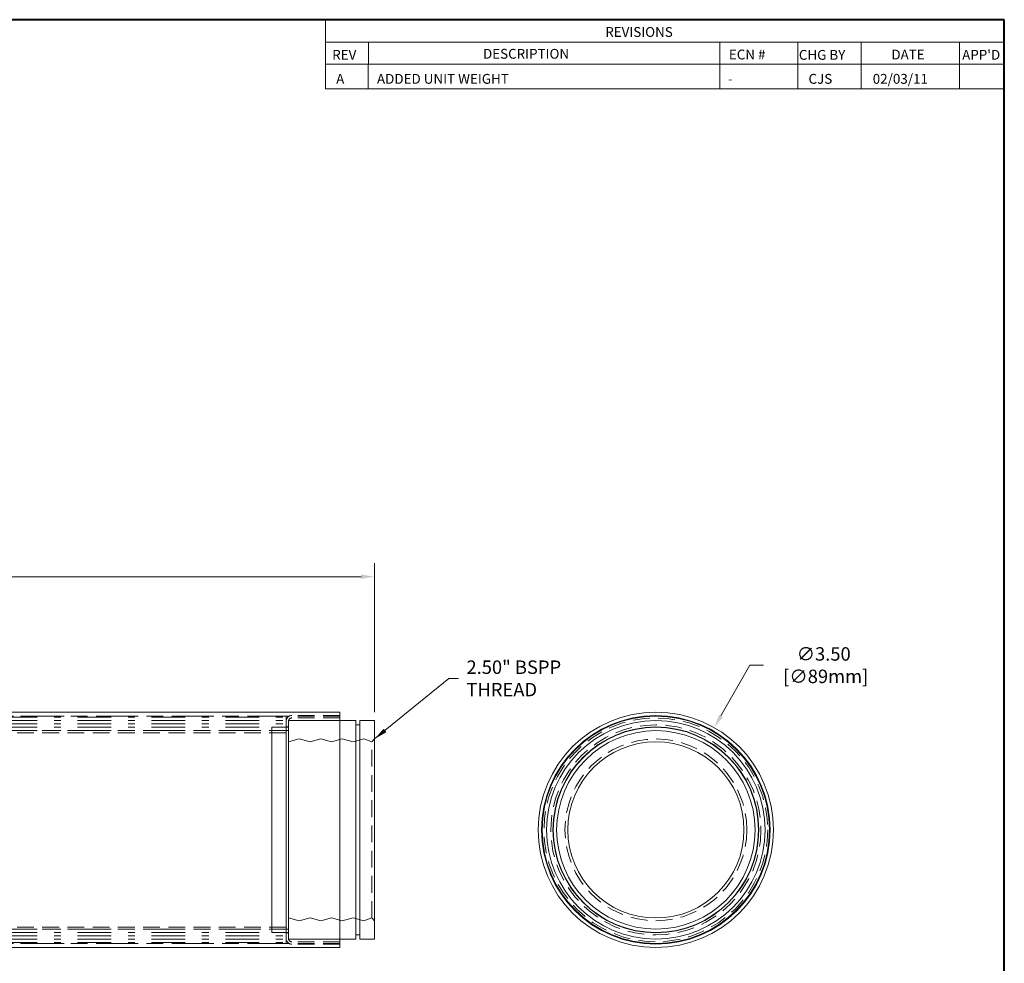
# Model space of a CAD drawing. Units: inches. Extents: x 0 to 30.7, y 0 to 23.4.
# Drawn here: x 16.1 to 30.7, y 9.4 to 23.4 of the extents above; entities that cross this region are included whole.
import ezdxf
from ezdxf.enums import TextEntityAlignment as Align

# ---------------------------------------------------------------- set-up
doc = ezdxf.new("R2010")
doc.units = ezdxf.units.IN
doc.header["$MEASUREMENT"] = 0
doc.linetypes.add('DASHDOT', pattern=[1, 0.5, -0.25, 0, -0.25])
doc.linetypes.add('HIDDEN', pattern=[0.375, 0.25, -0.125])
doc.layers.get('0').update_dxf_attribs({"lineweight": 20})
for name, color, linetype, lineweight in [('DIM', 4, 'Continuous', 13), ('HID', 3, 'HIDDEN', 9), ('PHA', 5, 'DASHDOT', 0), ('TB', 143, 'Continuous', 15)]:
    doc.layers.add(name, color=color, linetype=linetype, lineweight=lineweight)
doc.styles.add('ROMANS', font='romans')
doc.styles.get("Standard").update_dxf_attribs({"font": 'ROMANS.SHX'})
doc.dimstyles.new('Solberg International Standards', dxfattribs={"dimscale": 2, "dimtxt": 0.1, "dimasz": 0.1, "dimexe": 0.1, "dimexo": 0.0625, "dimgap": 0.06, "dimtad": 0, "dimtih": 1, "dimtoh": 1, "dimzin": 4, "dimdsep": 46, "dimtxsty": 'Standard', "dimcen": 0, "dimclrd": 4, "dimclre": 4, "dimclrt": 4, "dimadec": 0, "dimazin": 0, "dimtp": 0.005, "dimtm": 0.005, "dimtfac": 1, "dimtofl": 0, "dimtmove": 0, "dimatfit": 3, "dimfxl": 1, "dimfrac": 2, "dimtolj": 1, "dimtzin": 4, "dimlwd": -1, "dimlwe": -1, "dimarcsym": 0})
doc.dimstyles.new('Solberg International Standards$0', dxfattribs={"dimscale": 2, "dimtxt": 0.1, "dimasz": 0.1, "dimexe": 0.1, "dimexo": 0.0625, "dimgap": 0.06, "dimtad": 0, "dimtih": 1, "dimtoh": 1, "dimzin": 4, "dimdsep": 46, "dimtxsty": 'Standard', "dimcen": 0, "dimclrd": 4, "dimclre": 4, "dimclrt": 4, "dimadec": 0, "dimazin": 0, "dimtp": 0.005, "dimtm": 0.005, "dimtfac": 1, "dimtofl": 0, "dimtmove": 0, "dimatfit": 3, "dimfxl": 1, "dimfrac": 2, "dimtolj": 1, "dimtzin": 4, "dimlwd": -1, "dimlwe": -1, "dimarcsym": 0})

# ---------------------------------------------------------------- blocks, each defined once
blk = doc.blocks.new('A$C498B58D7')
for p, q in [((0.086, 0.8), (3.314, 0.8)), ((0, 0), (0, 0.714)), ((3.4, 0), (3.4, 0.714)), ((0, 0), (3.4, 0))]:
    blk.add_line(p, q)
for centre, start, end in [((0.086, 0.714), 90, 180), ((3.314, 0.714), 0, 90)]:
    blk.add_arc(centre, 0.0859, start, end)
at = {"layer": 'HID'}
for p, q in [((0.086, 0.764), (3.314, 0.764)), ((0.17, 0.8), (0.17, 0.764)), ((3.23, 0.8), (3.23, 0.764)), ((0.036, 0), (0.036, 0.714)), ((3.364, 0), (3.364, 0.714))]:
    blk.add_line(p, q, dxfattribs=at)
for centre, start, end in [((0.086, 0.714), 90, 180), ((3.314, 0.714), 0, 90)]:
    blk.add_arc(centre, 0.05, start, end, dxfattribs=at)
blk = doc.blocks.new('A$C5D853EA7')
for radius in [1.625, 1.525, 1.475, 1.31]:
    blk.add_circle((1.625, 1.625), radius)
at = {"layer": 'HID'}
for radius in [1.562, 1.352]:
    blk.add_circle((1.625, 1.625), radius, dxfattribs=at)
blk = doc.blocks.new('A$C305D7AD6')
for p, q in [((3.15, 1.53), (0.1, 1.53)), ((0.1, 1.53), (0.1, 1.285)), ((3.15, 1.53), (3.15, 1.285)), ((0, 1.28), (0, 0.281)), ((3.25, 1.28), (0, 1.28)), ((3.25, 1.28), (3.25, 0.281)), ((0, 0.281), (3.25, 0.281)), ((0, 0.219), (3.25, 0.219)), ((0, 0.219), (0, 0)), ((0.063, 0.281), (0.063, 0.219)), ((3.188, 0.281), (3.188, 0.219)), ((3.25, 0.219), (3.25, 0)), ((3.25, 0), (0, 0))]:
    blk.add_line(p, q)
for centre, start, end in [((0.095, 1.285), 270, 360), ((3.155, 1.285), 180, 270)]:
    blk.add_arc(centre, 0.005, start, end)
at = {"layer": 'HID'}
for p, q in [((0.15, 1.53), (0.15, 1.285)), ((3.1, 1.53), (3.1, 1.285)), ((0.273, 1.12), (0.315, 1.28)), ((2.977, 1.12), (2.935, 1.28)), ((0.315, 0.96), (0.273, 1.12)), ((2.935, 0.96), (2.977, 1.12)), ((0.273, 0.8), (0.315, 0.96)), ((2.977, 0.8), (2.935, 0.96)), ((0.315, 0.64), (0.273, 0.8)), ((2.935, 0.64), (2.977, 0.8)), ((0.273, 0.48), (0.315, 0.64)), ((2.977, 0.48), (2.935, 0.64)), ((0.315, 0.32), (0.273, 0.48)), ((2.935, 0.32), (2.977, 0.48)), ((0.273, 0.16), (0.315, 0.32)), ((2.977, 0.16), (2.935, 0.32)), ((0.315, 0.042), (0.273, 0.16)), ((2.935, 0.042), (2.977, 0.16)), ((0.273, 0), (0.315, 0.042)), ((0.315, 0.042), (2.935, 0.042)), ((2.977, 0), (2.935, 0.042))]:
    blk.add_line(p, q, dxfattribs=at)
for centre, start, end in [((0.155, 1.285), 180, 270), ((3.095, 1.285), 270, 0)]:
    blk.add_arc(centre, 0.005, start, end, dxfattribs=at)
blk = doc.blocks.new('A$C6EE73B54')
for radius in [1.75, 1.69]:
    blk.add_circle((1.75, 1.75), radius)
blk = doc.blocks.new('A$C598D11EF')
for p, q in [((15.7, 3.5), (0, 3.5)), ((15.7, 3.5), (15.7, 0)), ((15.7, 0), (0, 0))]:
    blk.add_line(p, q)
at = {"layer": 'HID'}
for p, q in [((15.7, 3.44), (0, 3.44)), ((15.7, 0.06), (0, 0.06))]:
    blk.add_line(p, q, dxfattribs=at)
blk = doc.blocks.new('A$C20915510')
for radius in [1.7, 1.53]:
    blk.add_circle((1.7, 1.7), radius)
at = {"layer": 'HID'}
blk.add_circle((1.7, 1.7), 1.664, dxfattribs=at)
blk = doc.blocks.new('*D11')
at = {"layer": 'Defpoints', "color": 0, "transparency": 16777216}
for p in [(21.384, 15.144), (21.384, 13.005), (2.932, 12.69)]:
    blk.add_point(p, dxfattribs=at)
at = {"layer": 'DIM', "color": 4, "transparency": 16777216}
for p, q in [((2.932, 12.815), (2.932, 15.344)), ((21.384, 13.13), (21.384, 15.344)), ((3.132, 15.144), (12.036, 15.144)), ((21.184, 15.144), (13.838, 15.144))]:
    blk.add_line(p, q, dxfattribs=at)
for points in [[(3.132, 15.178), (3.132, 15.111), (2.932, 15.144)], [(21.184, 15.178), (21.184, 15.111), (21.384, 15.144)]]:
    blk.add_solid(points, dxfattribs=at)
at = {"layer": 'DIM', "color": 4, "transparency": 16777216, "insert": (12.937, 15.144), "char_height": 0.2, "attachment_point": 5}
blk.add_mtext('\\A1;18.45\\P [469mm]\\PREF.', dxfattribs=at)
blk = doc.blocks.new('*D12')
at = {"layer": 'Defpoints', "color": 0, "transparency": 16777216}
for p in [(26.434, 12.9), (24.698, 9.861)]:
    blk.add_point(p, dxfattribs=at)
at = {"layer": 'DIM', "color": 4, "transparency": 16777216}
for p, q in [((26.965, 13.829), (26.533, 13.073)), ((27.165, 13.829), (26.965, 13.829))]:
    blk.add_line(p, q, dxfattribs=at)
blk.add_solid([(26.504, 13.09), (26.562, 13.057), (26.434, 12.9)], dxfattribs=at)
at = {"layer": 'DIM', "color": 4, "transparency": 16777216, "insert": (28.061, 13.829), "char_height": 0.2, "attachment_point": 5}
blk.add_mtext('\\A1;∅3.50\\P [∅89mm]', dxfattribs=at)
blk = doc.blocks.new('A$C74CC2C6F')
for p, q in [((14.1, 2.95), (0, 2.95)), ((0, 2.95), (0, 0)), ((14.1, 0), (14.1, 2.95)), ((14.1, 0), (0, 0))]:
    blk.add_line(p, q)
at = {"layer": 'HID'}
for p, q in [((14.1, 2.92), (0, 2.92)), ((14.1, 0.03), (0, 0.03))]:
    blk.add_line(p, q, dxfattribs=at)
blk = doc.blocks.new('A$C79A97A60')
at = {"layer": 'PHA'}
for p, q in [((0, 0), (0, 3.38)), ((14.1, 3.38), (0, 3.38)), ((14.1, 0), (14.1, 3.38)), ((0, 3.365), (14.1, 3.365)), ((0, 3.315), (14.1, 3.315)), ((0, 3.265), (14.1, 3.265)), ((0, 3.215), (14.1, 3.215)), ((0, 3.165), (14.1, 3.165)), ((0, 0.215), (14.1, 0.215)), ((0, 0.165), (14.1, 0.165)), ((0, 0.115), (14.1, 0.115)), ((0, 0.065), (14.1, 0.065)), ((0, 0.015), (14.1, 0.015)), ((14.1, 0), (0, 0))]:
    blk.add_line(p, q, dxfattribs=at)
blk = doc.blocks.new('TB SALES')
at = {"layer": 'TB', "lineweight": 40}
for p, q in [((21, 16), (0, 16)), ((21, 0), (21, 16))]:
    blk.add_line(p, q, dxfattribs=at)
at = {"layer": 'TB'}
for p, q in [((14.1085, 16), (14.1085, 15.5469)), ((14.1085, 15.7734), (21, 15.7734)), ((14.5421, 15.7685), (14.5421, 15.5469)), ((18.1118, 15.7718), (18.1118, 15.5469)), ((18.9047, 15.7749), (18.9047, 15.5469)), ((19.5457, 15.7714), (19.5457, 15.5469)), ((20.5465, 15.5469), (20.5465, 15.7715)), ((14.1085, 15.5469), (21, 15.5469))]:
    blk.add_line(p, q, dxfattribs=at)
at = {"layer": 'TB', "style": 'ROMANS'}
for s, height, p in [('REVISIONS', 0.09969, (16.9479, 15.8254)), ('DESCRIPTION', 0.099687, (15.7066, 15.6039)), ('ECN #', 0.09969, (18.2035, 15.5963)), ("APP'D", 0.09969, (20.5721, 15.5936)), ('REV', 0.09969, (14.1755, 15.5936)), ('CHG BY', 0.09969, (18.9141, 15.5927)), ('DATE', 0.09969, (19.8538, 15.5958))]:
    blk.add_text(s, height=height, dxfattribs=at).set_placement(p)
blk = doc.blocks.new('REV LINE')
at = {"layer": 'TB'}
for p, q in [((0, 0), (0, -0.25)), ((0.4336, 0), (0.4336, -0.25)), ((4.0033, 0), (4.0033, -0.25)), ((4.7963, 0), (4.7963, -0.25)), ((5.4372, 0), (5.4372, -0.25)), ((6.438, 0), (6.438, -0.25)), ((0, -0.25), (6.8915, -0.25))]:
    blk.add_line(p, q, dxfattribs=at)
at = {"layer": 'TB', "color": 9, "lineweight": 0, "ltscale": 3}
for p in [(0.1074, -0.1477), (0.5207, -0.1477), (4.0854, -0.1477), (4.903, -0.1477), (5.5553, -0.1477), (6.5613, -0.1477)]:
    blk.add_attdef('-', text='', height=0.1, dxfattribs=at).set_placement(p, align=Align.MIDDLE_LEFT)

msp = doc.modelspace()

# ---------------------------------------------------------------- block references
at = {"xscale": 1.4641, "yscale": 1.4641, "zscale": 1.4641}
msp.add_blockref('TB SALES', (0, 0), dxfattribs=at)
ref = msp.add_blockref('REV LINE', (20.656, 22.762), dxfattribs=dict(xscale=1.464140289680992, yscale=1.464140289680992, zscale=1.464140289680992))
ref.add_attrib('-', 'A', dxfattribs={"layer": 'TB', "color": 9, "lineweight": 0, "ltscale": 3, "height": 0.146}).set_placement((20.813, 22.546), align=Align.MIDDLE_LEFT)
ref.add_attrib('-', 'ADDED UNIT WEIGHT', dxfattribs={"layer": 'TB', "color": 9, "lineweight": 0, "ltscale": 3, "height": 0.14641}).set_placement((21.419, 22.546), align=Align.MIDDLE_LEFT)
ref.add_attrib('-', '-', dxfattribs={"layer": 'TB', "color": 9, "lineweight": 0, "ltscale": 3, "height": 0.146}).set_placement((26.638, 22.546), align=Align.MIDDLE_LEFT)
ref.add_attrib('-', 'CJS', dxfattribs={"layer": 'TB', "color": 9, "lineweight": 0, "ltscale": 3, "height": 0.1464}).set_placement((27.835, 22.546), align=Align.MIDDLE_LEFT)
ref.add_attrib('-', '02/03/11', dxfattribs={"layer": 'TB', "color": 9, "lineweight": 0, "ltscale": 3, "height": 0.1464}).set_placement((28.79, 22.546), align=Align.MIDDLE_LEFT)
for name, p in [('A$C598D11EF', (5.168, 9.63)), ('A$C79A97A60', (5.968, 9.69)), ('A$C6EE73B54', (23.816, 9.63)), ('A$C20915510', (23.866, 9.68)), ('A$C5D853EA7', (23.941, 9.755))]:
    msp.add_blockref(name, p)
at = {"rotation": 90}
msp.add_blockref('A$C305D7AD6', (21.384, 9.755), dxfattribs=at)
at = {"layer": 'HID', "rotation": 90}
msp.add_blockref('A$C498B58D7', (20.868, 9.68), dxfattribs=at)
at = {"layer": 'HID'}
msp.add_blockref('A$C74CC2C6F', (5.968, 9.905), dxfattribs=at)

# ---------------------------------------------------------------- texts
at = {"layer": 'DIM', "insert": (22.75, 13.632), "char_height": 0.2, "attachment_point": 4}
msp.add_mtext('\\A1;2.50" BSPP \\PTHREAD', dxfattribs=at)

# ---------------------------------------------------------------- dimensions: what is measured, and where the dimension line sits
at = {"layer": 'DIM'}
dim = msp.add_linear_dim(base=(21.384, 15.144), p1=(2.932, 12.69), p2=(21.384, 13.005), text='<>[]\\PREF.', dimstyle='Solberg International Standards$0', override={"dimpost": '\\X'}, dxfattribs=at)
dim.commit()
dim.dimension.update_dxf_attribs({"geometry": '*D11', "text_midpoint": (12.937, 15.144), "dimtype": 160})
dim = msp.add_diameter_dim_2p(p1=(24.698, 9.861), p2=(26.434, 12.9), dimstyle='Solberg International Standards', override={"dimpost": '\\X'}, dxfattribs=at)
dim.commit()
dim.dimension.update_dxf_attribs({"geometry": '*D12', "text_midpoint": (28.061, 13.829), "dimtype": 163})

# ---------------------------------------------------------------- leaders
at = {"layer": 'DIM', "annotation_type": 0, "has_hookline": 1, "hookline_direction": 1}
msp.add_leader([(21.384, 12.732), (22.488, 13.632), (22.63, 13.632)], dimstyle='Solberg International Standards', dxfattribs=at)

doc.saveas('drawing.dxf')
